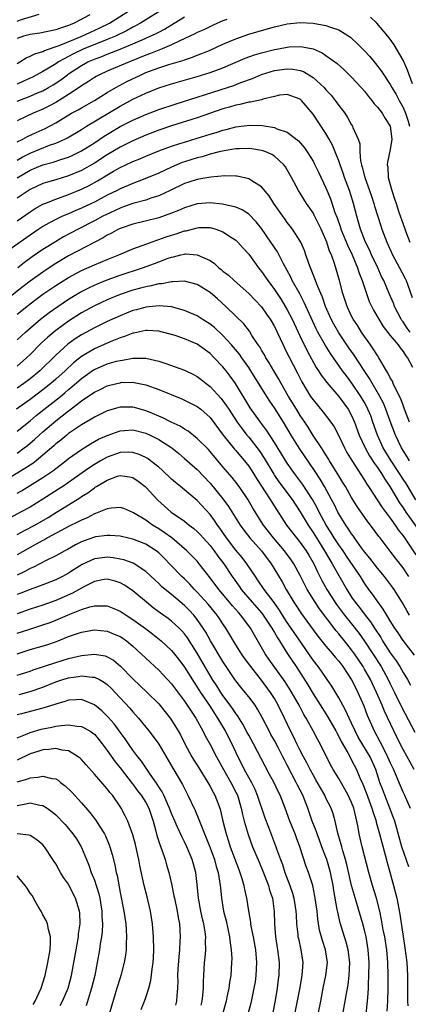
# Model space of a CAD drawing. Units: inches. Extents: x 2514000 to 2517000, y 1557000 to 1560000.
# Drawn here: x 2515735 to 2515796, y 1557707 to 1557860 of the extents above; entities that cross this region are included whole.
import ezdxf

# ---------------------------------------------------------------- set-up
doc = ezdxf.new("R2010")
doc.units = ezdxf.units.IN
doc.header["$MEASUREMENT"] = 0
doc.layers.add('LD25141557_2ft', color=33, linetype='Continuous')

msp = doc.modelspace()

# ---------------------------------------------------------------- linework, layer by layer
at = {"layer": 'LD25141557_2ft'}
for points, elevation in [([(2515757.36, 1557861), (2515755, 1557859.51), (2515754.18, 1557859), (2515753.42, 1557858.58), (2515753, 1557858.39), (2515752.11, 1557857.89), (2515750.28, 1557857), (2515749, 1557856.45), (2515748.12, 1557856.12), (2515745.37, 1557855), (2515743.76, 1557854.24), (2515741.44, 1557853), (2515741, 1557852.71), (2515740.24, 1557852.24), (2515739, 1557851.51), (2515738.08, 1557851), (2515737.37, 1557850.63), (2515736.01, 1557849.99), (2515735, 1557849.55)], 6666), ([(2515735, 1557852.77), (2515735.43, 1557853), (2515736.4, 1557853.6), (2515737, 1557853.86), (2515737.73, 1557854.27), (2515739, 1557854.63), (2515739.23, 1557854.77), (2515741.52, 1557855.52), (2515744.93, 1557856.93), (2515746.38, 1557857.62), (2515747.77, 1557858.23), (2515749.34, 1557859), (2515752.48, 1557861)], 6664), ([(2515735, 1557859.35), (2515735.54, 1557859.54), (2515738.41, 1557860.41)], 6660), ([(2515746.31, 1557860.31), (2515743.85, 1557859), (2515743.24, 1557858.76), (2515743, 1557858.65), (2515741.74, 1557858.26), (2515741, 1557857.98), (2515738.53, 1557857.47), (2515737, 1557857.26), (2515736.01, 1557857), (2515735, 1557856.65)], 6662), ([(2515735, 1557846.87), (2515737, 1557847.65), (2515738.17, 1557848.17), (2515739, 1557848.52), (2515739.88, 1557849), (2515740.59, 1557849.41), (2515741.78, 1557850.22), (2515742.8, 1557851), (2515743, 1557851.14), (2515745, 1557852.45), (2515746, 1557853), (2515747, 1557853.44), (2515748.16, 1557853.84), (2515749, 1557854.19), (2515751.03, 1557854.97), (2515753, 1557855.79), (2515754.41, 1557856.41), (2515755, 1557856.66), (2515756.6, 1557857.4), (2515757, 1557857.63), (2515757.91, 1557858.09), (2515759.43, 1557859), (2515761, 1557860.01)], 6668), ([(2515796.44, 1557849.56), (2515795.71, 1557851.71), (2515795, 1557853.24), (2515793.63, 1557855.63), (2515793, 1557856.52), (2515792.62, 1557857), (2515790.9, 1557859), (2515789.95, 1557859.95)], 6670), ([(2515767.58, 1557859.58), (2515767, 1557859.38), (2515766.17, 1557859), (2515765.35, 1557858.65), (2515764, 1557858), (2515763, 1557857.57), (2515762.63, 1557857.37), (2515760.28, 1557856.28), (2515759, 1557855.64), (2515757.53, 1557855), (2515755.72, 1557854.28), (2515755, 1557854.02), (2515752.44, 1557853), (2515749, 1557851.55), (2515747.79, 1557851), (2515747.28, 1557850.72), (2515747, 1557850.56), (2515746.07, 1557849.93), (2515745, 1557849.25), (2515744.66, 1557849), (2515743, 1557847.91), (2515741, 1557846.68), (2515739.91, 1557846.09), (2515739, 1557845.64), (2515737.49, 1557845), (2515735, 1557843.81)], 6670), ([(2515735, 1557840.55), (2515735.88, 1557841), (2515736.59, 1557841.41), (2515737.96, 1557842.04), (2515739.34, 1557842.66), (2515741, 1557843.53), (2515743.45, 1557845), (2515744.46, 1557845.54), (2515745, 1557845.87), (2515747.01, 1557847), (2515749, 1557848.22), (2515750.34, 1557849), (2515752.07, 1557849.93), (2515754.27, 1557851), (2515755, 1557851.32), (2515757, 1557852.07), (2515758.58, 1557852.58), (2515760.77, 1557853.23), (2515761, 1557853.33), (2515762.26, 1557853.74), (2515763, 1557854.04), (2515763.71, 1557854.29), (2515765, 1557854.84), (2515767, 1557855.73), (2515769, 1557856.59), (2515771, 1557857.29), (2515773, 1557857.89), (2515775, 1557858.46), (2515777, 1557858.93), (2515779, 1557859.1), (2515781.01, 1557859.01), (2515783, 1557858.67), (2515783.57, 1557858.43), (2515785, 1557858), (2515786.56, 1557857), (2515786.82, 1557856.82), (2515787, 1557856.66), (2515787.86, 1557855.87), (2515789, 1557854.71), (2515789.82, 1557853.82), (2515790.73, 1557852.73), (2515791.59, 1557851.59), (2515793, 1557849.47), (2515793.25, 1557849), (2515793.91, 1557847.91), (2515794.37, 1557847), (2515795, 1557845.89), (2515795.37, 1557845), (2515795.78, 1557843.78), (2515796.01, 1557843)], 6672), ([(2515735, 1557837.72), (2515735.8, 1557838.2), (2515737, 1557838.83), (2515740.03, 1557840.03), (2515741, 1557840.37), (2515742.4, 1557841), (2515742.8, 1557841.2), (2515745, 1557842.51), (2515745.79, 1557843), (2515751, 1557846.09), (2515753, 1557847.18), (2515755, 1557848.15), (2515757, 1557848.98), (2515759, 1557849.61), (2515763, 1557850.74), (2515765, 1557851.34), (2515767, 1557852.07), (2515770.45, 1557853.55), (2515771.91, 1557854.09), (2515773, 1557854.41), (2515775, 1557854.9), (2515775.61, 1557855), (2515777, 1557855.28), (2515777.31, 1557855.31), (2515779, 1557855.4), (2515779.36, 1557855.36), (2515781, 1557855.02), (2515782.41, 1557854.41), (2515783, 1557854.01), (2515784.73, 1557852.73), (2515785.79, 1557851.79), (2515787, 1557850.63), (2515788.5, 1557849), (2515789, 1557848.43), (2515789.62, 1557847.62), (2515790.14, 1557847), (2515790.5, 1557846.5), (2515791, 1557845.98), (2515791.75, 1557845), (2515792.2, 1557844.2), (2515793, 1557843.03), (2515793.26, 1557841), (2515793, 1557839.36), (2515792.59, 1557837.41), (2515792.53, 1557837), (2515792.61, 1557836.61), (2515792.7, 1557835), (2515793.23, 1557833), (2515793.69, 1557831.69), (2515793.9, 1557831), (2515794.34, 1557829.66), (2515795, 1557827.78), (2515795.22, 1557827.22), (2515795.44, 1557826.56), (2515796.03, 1557825)], 6674), ([(2515735, 1557834.97), (2515737, 1557836.17), (2515739, 1557836.98), (2515740.61, 1557837.39), (2515741.81, 1557837.81), (2515743, 1557838.19), (2515743.56, 1557838.44), (2515745, 1557839.15), (2515747, 1557840.43), (2515748.54, 1557841.46), (2515751, 1557842.93), (2515753, 1557843.96), (2515755, 1557844.82), (2515757, 1557845.57), (2515759.56, 1557846.44), (2515767.68, 1557849), (2515768.66, 1557849.34), (2515769.77, 1557849.77), (2515771.58, 1557850.42), (2515773, 1557851.02), (2515775, 1557851.64), (2515777, 1557851.91), (2515777.86, 1557851.86), (2515779, 1557851.65), (2515779.5, 1557851.5), (2515781, 1557850.57), (2515782.72, 1557849), (2515783, 1557848.67), (2515783.81, 1557847.81), (2515784.45, 1557847), (2515785, 1557846.22), (2515785.94, 1557845), (2515786.37, 1557844.37), (2515787, 1557843.2), (2515787.13, 1557843), (2515787.2, 1557842.8), (2515788, 1557841), (2515788.25, 1557840.25), (2515788.29, 1557839), (2515788.39, 1557837.61), (2515788.52, 1557837), (2515788.64, 1557836.64), (2515789.03, 1557835), (2515789.79, 1557833), (2515790.1, 1557832.1), (2515790.46, 1557831), (2515790.57, 1557830.57), (2515791.53, 1557827.53), (2515791.72, 1557827), (2515792.46, 1557825), (2515793.36, 1557823), (2515794.45, 1557821), (2515795.32, 1557819.32), (2515795.48, 1557819), (2515795.72, 1557818.28), (2515796.39, 1557816.39)], 6676), ([(2515796.12, 1557811), (2515795.63, 1557811.63), (2515795, 1557812.6), (2515794.82, 1557812.82), (2515794.71, 1557813), (2515793.68, 1557815), (2515793.5, 1557815.5), (2515792.84, 1557817), (2515791.99, 1557819), (2515791.65, 1557819.65), (2515791.05, 1557821), (2515790.11, 1557823), (2515789.77, 1557823.77), (2515789.16, 1557825), (2515788.38, 1557827), (2515788.08, 1557828.08), (2515787.8, 1557829), (2515787.3, 1557831), (2515786.65, 1557833), (2515785.89, 1557835), (2515785.68, 1557835.68), (2515785.21, 1557837), (2515785, 1557837.64), (2515784.46, 1557839), (2515784.03, 1557840.03), (2515783.5, 1557841), (2515783, 1557841.86), (2515781, 1557844.89), (2515779.23, 1557847), (2515779, 1557847.22), (2515777, 1557847.95), (2515775.81, 1557847.81), (2515775, 1557847.64), (2515773.18, 1557847.18), (2515773, 1557847.11), (2515771.27, 1557846.73), (2515771, 1557846.71), (2515769.63, 1557846.37), (2515769, 1557846.27), (2515768.03, 1557845.97), (2515767, 1557845.69), (2515763, 1557844.31), (2515759, 1557843.08), (2515757, 1557842.4), (2515755, 1557841.62), (2515753, 1557840.75), (2515751, 1557839.76), (2515749, 1557838.56), (2515747, 1557837.27), (2515745, 1557836.13), (2515743, 1557835.28), (2515741, 1557834.67), (2515739.7, 1557834.3), (2515739, 1557834.07), (2515737, 1557833.16), (2515735, 1557831.83)], 6678), ([(2515735, 1557828.3), (2515737, 1557829.71), (2515737.79, 1557830.21), (2515739, 1557830.86), (2515739.32, 1557831), (2515741, 1557831.66), (2515742, 1557832), (2515743, 1557832.36), (2515745, 1557833.2), (2515746.2, 1557833.8), (2515747.49, 1557834.51), (2515750, 1557836), (2515751, 1557836.56), (2515751.91, 1557837), (2515753, 1557837.52), (2515754.06, 1557837.94), (2515755, 1557838.34), (2515757, 1557839.15), (2515759, 1557839.89), (2515760.29, 1557840.29), (2515761, 1557840.53), (2515763, 1557841.12), (2515765, 1557841.76), (2515765.96, 1557842.04), (2515767, 1557842.39), (2515767.51, 1557842.49), (2515769, 1557842.88), (2515771.14, 1557843.14), (2515773.09, 1557843.09), (2515775, 1557842.79), (2515775.39, 1557842.61), (2515777, 1557842.06), (2515778.72, 1557840.72), (2515779.65, 1557839.65), (2515780.1, 1557839), (2515781, 1557837.55), (2515781.2, 1557837.2), (2515781.86, 1557835.86), (2515783, 1557833.4), (2515783.7, 1557831.7), (2515784.39, 1557829.61), (2515784.74, 1557828.74), (2515785.26, 1557827.26), (2515785.33, 1557827), (2515786.4, 1557824.4), (2515787.07, 1557823), (2515787.92, 1557821), (2515788.17, 1557820.17), (2515788.63, 1557819), (2515789.29, 1557817), (2515789.75, 1557815.75), (2515790.41, 1557814.41), (2515791.22, 1557813), (2515791.89, 1557811.89), (2515793, 1557810.45), (2515794.21, 1557809), (2515794.54, 1557808.54), (2515795, 1557807.96), (2515795.37, 1557807.37), (2515795.7, 1557807), (2515796.45, 1557805.55)], 6680), ([(2515796.02, 1557797), (2515795.4, 1557798.6), (2515795.19, 1557799.19), (2515795, 1557799.62), (2515794.64, 1557800.64), (2515793.87, 1557802.13), (2515793.48, 1557803), (2515793.35, 1557803.35), (2515793, 1557803.9), (2515792.65, 1557804.65), (2515792.42, 1557805), (2515791.52, 1557806.48), (2515791.23, 1557807), (2515791, 1557807.34), (2515790.37, 1557808.37), (2515789.91, 1557809), (2515789.55, 1557809.55), (2515789, 1557810.29), (2515788.52, 1557811), (2515787.95, 1557811.95), (2515787.25, 1557813), (2515787, 1557813.48), (2515786.29, 1557815), (2515785.65, 1557817), (2515785.12, 1557819), (2515784.33, 1557821.67), (2515783.85, 1557823), (2515783.58, 1557823.58), (2515783.14, 1557825), (2515783, 1557825.34), (2515782.24, 1557827), (2515781.18, 1557829.18), (2515781, 1557829.51), (2515779.99, 1557831), (2515779, 1557832.59), (2515778.73, 1557833), (2515777.67, 1557835), (2515777, 1557836.22), (2515776.7, 1557836.7), (2515776.47, 1557837), (2515775, 1557838.35), (2515774.6, 1557838.6), (2515773.65, 1557839), (2515773.18, 1557839.18), (2515773, 1557839.23), (2515771.48, 1557839.47), (2515771, 1557839.51), (2515769.5, 1557839.5), (2515769, 1557839.46), (2515767.19, 1557839.19), (2515766.41, 1557839), (2515765, 1557838.64), (2515763.75, 1557838.25), (2515763, 1557838.07), (2515761, 1557837.46), (2515760.66, 1557837.34), (2515759, 1557836.65), (2515757, 1557835.72), (2515755.09, 1557834.91), (2515753.66, 1557834.34), (2515753, 1557834.11), (2515752.24, 1557833.76), (2515751, 1557833.24), (2515750.54, 1557833), (2515749, 1557832.26), (2515747, 1557831.2), (2515746.58, 1557831), (2515745, 1557830.26), (2515744.11, 1557829.89), (2515743, 1557829.4), (2515742.03, 1557829), (2515741, 1557828.52), (2515739.91, 1557827.91), (2515739, 1557827.42), (2515738.36, 1557827), (2515737, 1557826.08), (2515735.45, 1557825), (2515731.69, 1557822.31)], 6682), ([(2515796.01, 1557791), (2515795.63, 1557791.63), (2515795, 1557792.6), (2515794.76, 1557793), (2515793.81, 1557795), (2515793, 1557797.15), (2515792.32, 1557799), (2515791.93, 1557799.93), (2515791.4, 1557801), (2515789.8, 1557803.8), (2515788.95, 1557805.05), (2515787.39, 1557807.39), (2515786.57, 1557808.57), (2515785, 1557810.89), (2515784.22, 1557812.22), (2515783.82, 1557813), (2515782.95, 1557815), (2515782.45, 1557816.45), (2515782.19, 1557817), (2515781.57, 1557818.43), (2515781.36, 1557819), (2515781.28, 1557819.28), (2515781, 1557819.96), (2515780.72, 1557820.72), (2515780.59, 1557821), (2515780.33, 1557821.67), (2515779.89, 1557823), (2515779.66, 1557823.66), (2515779.08, 1557825), (2515779, 1557825.14), (2515777.82, 1557827), (2515777.46, 1557827.46), (2515777, 1557828.04), (2515776.6, 1557828.6), (2515776.3, 1557829), (2515774.9, 1557831), (2515774.17, 1557832.17), (2515773, 1557833.57), (2515771.51, 1557834.49), (2515771, 1557834.84), (2515769.23, 1557835.23), (2515769, 1557835.25), (2515767.3, 1557835.3), (2515765.1, 1557835.1), (2515763.25, 1557834.75), (2515763, 1557834.72), (2515761.71, 1557834.29), (2515761, 1557834.07), (2515758.78, 1557833), (2515757, 1557832.17), (2515755.8, 1557831.8), (2515755, 1557831.51), (2515753, 1557830.97), (2515751.55, 1557830.45), (2515751, 1557830.28), (2515748.76, 1557829.24), (2515748.31, 1557829), (2515747, 1557828.27), (2515744.5, 1557827), (2515742.21, 1557825.79), (2515740.95, 1557825.05), (2515739, 1557823.82), (2515737.33, 1557822.67), (2515736.16, 1557821.84), (2515735.1, 1557821)], 6684), ([(2515797, 1557784.94), (2515795.46, 1557787.46), (2515795, 1557788.14), (2515794.45, 1557789), (2515793.13, 1557791), (2515791.92, 1557793), (2515791.02, 1557795), (2515790.32, 1557797), (2515789.96, 1557797.96), (2515789.54, 1557799), (2515789.36, 1557799.36), (2515789, 1557800.05), (2515788.45, 1557801), (2515787.05, 1557803.05), (2515786.18, 1557804.18), (2515785.57, 1557805), (2515783.69, 1557807.69), (2515782.92, 1557808.92), (2515781.75, 1557811), (2515781.5, 1557811.5), (2515779.62, 1557815.62), (2515778.93, 1557816.93), (2515777.78, 1557819), (2515777.54, 1557819.54), (2515776.39, 1557821.61), (2515775.45, 1557823.45), (2515774.46, 1557825), (2515773, 1557827.12), (2515772.16, 1557828.16), (2515771, 1557829.34), (2515770, 1557830), (2515769, 1557830.4), (2515766.9, 1557830.9), (2515765, 1557831.07), (2515763, 1557830.91), (2515761, 1557830.32), (2515760.09, 1557829.91), (2515759, 1557829.48), (2515757, 1557828.78), (2515753, 1557827.79), (2515751.16, 1557827.16), (2515750.78, 1557827), (2515749.65, 1557826.35), (2515749, 1557826.04), (2515748.37, 1557825.63), (2515743, 1557822.84), (2515741, 1557821.66), (2515740.6, 1557821.4), (2515739, 1557820.33), (2515737, 1557818.89), (2515735.92, 1557818.08), (2515731, 1557814.26)], 6686), ([(2515735, 1557813.76), (2515736.48, 1557815), (2515737, 1557815.41), (2515739, 1557816.89), (2515741, 1557818.23), (2515743, 1557819.48), (2515745, 1557820.55), (2515747, 1557821.44), (2515749, 1557822.29), (2515750.8, 1557823), (2515753, 1557823.92), (2515754.44, 1557824.44), (2515756.71, 1557825.29), (2515757, 1557825.37), (2515758.19, 1557825.81), (2515759, 1557826.07), (2515759.73, 1557826.27), (2515761, 1557826.73), (2515761.25, 1557826.75), (2515763, 1557827.22), (2515763.23, 1557827.23), (2515765, 1557827.23), (2515765.2, 1557827.2), (2515765.9, 1557827), (2515767, 1557826.6), (2515768.19, 1557825.81), (2515769, 1557825.29), (2515769.31, 1557825), (2515770.1, 1557824.1), (2515771, 1557823.12), (2515772.52, 1557821), (2515773, 1557820.42), (2515773.96, 1557819), (2515775, 1557817.64), (2515776.05, 1557816.05), (2515777, 1557814.45), (2515777.75, 1557813), (2515779, 1557810.33), (2515780.08, 1557808.08), (2515781.51, 1557805.51), (2515781.85, 1557805), (2515782.28, 1557804.28), (2515783.14, 1557803.14), (2515785, 1557801.01), (2515786.45, 1557799), (2515787, 1557798.01), (2515787.45, 1557797), (2515788.19, 1557795), (2515789.08, 1557793), (2515789.77, 1557791.77), (2515790.55, 1557790.55), (2515791, 1557789.95), (2515791.63, 1557789), (2515792.14, 1557788.14), (2515792.94, 1557787), (2515794.45, 1557784.45), (2515795, 1557783.66), (2515795.43, 1557783), (2515797.75, 1557779.75)], 6688), ([(2515735, 1557809.8), (2515736.3, 1557811), (2515738.61, 1557813), (2515739.95, 1557814.05), (2515741.32, 1557815), (2515743, 1557816.1), (2515744.81, 1557817.19), (2515746.12, 1557817.88), (2515747, 1557818.29), (2515747.49, 1557818.51), (2515749, 1557819.13), (2515751, 1557819.86), (2515754.47, 1557821), (2515756.33, 1557821.67), (2515757, 1557821.94), (2515758.5, 1557822.5), (2515759, 1557822.66), (2515759.29, 1557822.71), (2515760.43, 1557823), (2515761, 1557823.13), (2515761.15, 1557823.15), (2515763, 1557823.03), (2515765, 1557822.1), (2515765.66, 1557821.66), (2515766.35, 1557821), (2515766.73, 1557820.73), (2515767, 1557820.49), (2515767.85, 1557819.85), (2515768.74, 1557819), (2515771, 1557816.98), (2515773, 1557814.92), (2515773.79, 1557813.79), (2515774.34, 1557813), (2515775, 1557811.85), (2515775.42, 1557811), (2515776.33, 1557809), (2515776.55, 1557808.55), (2515777, 1557807.68), (2515777.22, 1557807.22), (2515778.59, 1557804.59), (2515779.26, 1557803.26), (2515780.63, 1557801), (2515781, 1557800.46), (2515782.57, 1557798.57), (2515783.75, 1557797), (2515784.26, 1557796.26), (2515785, 1557794.89), (2515785.89, 1557793), (2515786.28, 1557792.28), (2515787.02, 1557791.02), (2515789, 1557788), (2515789.37, 1557787.37), (2515789.64, 1557787), (2515791.73, 1557783.73), (2515793, 1557782.07), (2515793.77, 1557781), (2515794.26, 1557780.26), (2515795, 1557779.33), (2515797, 1557776.38)], 6690), ([(2515795.9, 1557773), (2515795, 1557774.35), (2515793.84, 1557775.84), (2515793, 1557776.96), (2515791.43, 1557779), (2515791.23, 1557779.23), (2515789.95, 1557781), (2515789.53, 1557781.53), (2515787.88, 1557783.88), (2515787, 1557785.28), (2515786.03, 1557787), (2515785.64, 1557787.64), (2515785, 1557788.64), (2515783.57, 1557791), (2515783.37, 1557791.37), (2515783, 1557791.93), (2515782.6, 1557792.6), (2515782.31, 1557793), (2515781, 1557794.94), (2515780.22, 1557796.22), (2515779.71, 1557797), (2515779, 1557798.04), (2515778.41, 1557799), (2515777.19, 1557801), (2515776.05, 1557803), (2515775.69, 1557803.69), (2515774.89, 1557805), (2515774.2, 1557806.2), (2515773.67, 1557807), (2515773.44, 1557807.44), (2515773, 1557808.18), (2515772.71, 1557808.71), (2515772.48, 1557809), (2515771.51, 1557810.49), (2515771.12, 1557811.12), (2515770.26, 1557812.26), (2515769, 1557813.49), (2515767.43, 1557815), (2515766.15, 1557816.15), (2515765, 1557817.14), (2515763, 1557818.37), (2515761, 1557818.91), (2515759.2, 1557818.8), (2515759, 1557818.82), (2515757.5, 1557818.5), (2515757, 1557818.48), (2515755.83, 1557818.17), (2515755, 1557818.04), (2515754.2, 1557817.8), (2515753, 1557817.49), (2515751, 1557816.82), (2515749, 1557816), (2515747, 1557815.07), (2515745, 1557813.97), (2515743, 1557812.72), (2515741, 1557811.26), (2515739.78, 1557810.22), (2515738.74, 1557809.26), (2515737, 1557807.53), (2515736.44, 1557807), (2515735, 1557805.72)], 6692), ([(2515796.01, 1557767), (2515795.62, 1557767.62), (2515794.92, 1557768.92), (2515793.59, 1557771), (2515793.34, 1557771.34), (2515792.1, 1557773), (2515791, 1557774.31), (2515789.84, 1557775.84), (2515789, 1557776.82), (2515788.52, 1557777.48), (2515787.46, 1557779), (2515787.28, 1557779.28), (2515787, 1557779.64), (2515786.48, 1557780.48), (2515786.1, 1557781), (2515785, 1557782.74), (2515784.86, 1557783), (2515784.26, 1557784.26), (2515783.87, 1557785), (2515782.77, 1557787), (2515782.12, 1557788.12), (2515781.34, 1557789.34), (2515778.89, 1557792.89), (2515777.59, 1557795), (2515776.41, 1557797), (2515775, 1557799.22), (2515774.27, 1557800.27), (2515773.8, 1557801), (2515771.35, 1557805), (2515771, 1557805.52), (2515769.92, 1557807), (2515769.55, 1557807.55), (2515768.3, 1557809), (2515767, 1557810.46), (2515765.69, 1557811.69), (2515765, 1557812.24), (2515763.78, 1557813), (2515763, 1557813.51), (2515762.13, 1557813.87), (2515761, 1557814.37), (2515759, 1557814.92), (2515757.1, 1557815.1), (2515755, 1557814.88), (2515753.54, 1557814.46), (2515753, 1557814.33), (2515751, 1557813.55), (2515749, 1557812.63), (2515747, 1557811.66), (2515745, 1557810.59), (2515744.03, 1557809.97), (2515742.89, 1557809.11), (2515741, 1557807.39), (2515738.5, 1557805), (2515737, 1557803.75), (2515736.03, 1557803), (2515735, 1557802.27)], 6694), ([(2515796.76, 1557760.76), (2515795, 1557763.05), (2515794.24, 1557764.24), (2515793.71, 1557765), (2515793, 1557766.1), (2515792.45, 1557767), (2515791.91, 1557767.91), (2515791.1, 1557769), (2515790.25, 1557770.25), (2515789.69, 1557771), (2515789, 1557771.98), (2515788.36, 1557773), (2515786.19, 1557776.19), (2515785.66, 1557777), (2515785, 1557777.94), (2515784.31, 1557779), (2515783.81, 1557779.81), (2515783.04, 1557781), (2515781.97, 1557783), (2515781.66, 1557783.66), (2515780.92, 1557785), (2515779.37, 1557787.37), (2515778.13, 1557789), (2515777, 1557790.62), (2515775, 1557793.86), (2515773.77, 1557795.77), (2515772.85, 1557797), (2515771.24, 1557799.24), (2515768.95, 1557803), (2515768.14, 1557804.14), (2515767.48, 1557805), (2515767, 1557805.59), (2515765.65, 1557807), (2515765, 1557807.65), (2515763, 1557809.1), (2515761, 1557809.95), (2515759.55, 1557810.45), (2515759, 1557810.63), (2515757.61, 1557811), (2515757, 1557811.14), (2515755.23, 1557811.23), (2515755, 1557811.22), (2515753.16, 1557810.84), (2515753, 1557810.82), (2515751.71, 1557810.29), (2515751, 1557810.08), (2515749.47, 1557809.47), (2515747, 1557808.4), (2515745, 1557807.21), (2515743.77, 1557806.23), (2515742.47, 1557805), (2515741, 1557803.68), (2515740.21, 1557803), (2515739, 1557802.03), (2515737, 1557800.51), (2515734.91, 1557799)], 6696), ([(2515735, 1557795.6), (2515737, 1557797.22), (2515737.97, 1557798.03), (2515741.72, 1557801), (2515742.43, 1557801.57), (2515743, 1557802.07), (2515743.52, 1557802.48), (2515745, 1557803.8), (2515746.88, 1557805.12), (2515747, 1557805.19), (2515749, 1557806.04), (2515750.46, 1557806.46), (2515751, 1557806.59), (2515751.38, 1557806.62), (2515753, 1557806.93), (2515755, 1557806.92), (2515757, 1557806.47), (2515758.13, 1557806.13), (2515761, 1557805.07), (2515762.4, 1557804.4), (2515763, 1557804.08), (2515763.62, 1557803.62), (2515764.39, 1557803), (2515765, 1557802.54), (2515766.7, 1557800.7), (2515767, 1557800.32), (2515767.56, 1557799.56), (2515767.9, 1557799), (2515769.2, 1557797), (2515769.96, 1557795.96), (2515770.72, 1557795), (2515771, 1557794.66), (2515772.6, 1557792.6), (2515773.41, 1557791.41), (2515774.89, 1557788.89), (2515775, 1557788.73), (2515775.7, 1557787.7), (2515777.74, 1557785), (2515779, 1557783.08), (2515780.22, 1557781), (2515781, 1557779.85), (2515781.52, 1557779), (2515782.8, 1557777), (2515783.6, 1557775.6), (2515783.98, 1557775), (2515785, 1557773.15), (2515786.24, 1557771), (2515787, 1557769.81), (2515787.55, 1557769), (2515788.21, 1557768.21), (2515789.12, 1557767), (2515789.95, 1557765.95), (2515790.53, 1557765), (2515791.52, 1557763.52), (2515791.82, 1557763), (2515793, 1557761.17), (2515793.91, 1557759.91), (2515794.47, 1557759), (2515795, 1557758.08), (2515795.67, 1557757), (2515796.14, 1557756.14)], 6698), ([(2515735, 1557792.2), (2515736.1, 1557793), (2515736.61, 1557793.39), (2515737, 1557793.72), (2515737.69, 1557794.31), (2515738.44, 1557795), (2515739, 1557795.49), (2515741, 1557797.19), (2515743, 1557798.74), (2515743.16, 1557798.84), (2515745, 1557800.29), (2515746.62, 1557801.38), (2515747, 1557801.67), (2515747.91, 1557802.09), (2515749, 1557802.63), (2515750.47, 1557803), (2515751, 1557803.13), (2515751.14, 1557803.14), (2515753, 1557803.19), (2515753.17, 1557803.17), (2515755, 1557802.81), (2515757, 1557802.09), (2515760.62, 1557800.62), (2515761, 1557800.44), (2515763, 1557799.42), (2515763.55, 1557799), (2515765, 1557797.71), (2515767.05, 1557795), (2515768.81, 1557792.81), (2515769, 1557792.6), (2515769.72, 1557791.72), (2515770.34, 1557791), (2515771, 1557790.15), (2515771.75, 1557789), (2515772.22, 1557788.22), (2515774.33, 1557785), (2515774.58, 1557784.58), (2515776.88, 1557781), (2515778.43, 1557779), (2515779, 1557778.3), (2515779.92, 1557777), (2515780.33, 1557776.33), (2515781.11, 1557775), (2515781.71, 1557773.71), (2515782.39, 1557772.39), (2515783.17, 1557771), (2515784.65, 1557768.65), (2515785.88, 1557767), (2515787, 1557765.63), (2515788.16, 1557764.16), (2515789, 1557762.96), (2515791.58, 1557759), (2515792.7, 1557757), (2515793, 1557756.35), (2515793.67, 1557755), (2515794.76, 1557752.76), (2515796.84, 1557748.84)], 6700), ([(2515796.7, 1557743), (2515795, 1557746.11), (2515794.05, 1557748.05), (2515793.55, 1557749), (2515792.1, 1557752.1), (2515791.74, 1557753), (2515790.88, 1557755), (2515789.93, 1557757), (2515789, 1557758.63), (2515788.78, 1557759), (2515787.43, 1557761), (2515787, 1557761.62), (2515785.9, 1557763), (2515785, 1557764.11), (2515784.58, 1557764.58), (2515782, 1557768), (2515781.34, 1557769), (2515780.08, 1557771), (2515779.7, 1557771.7), (2515779, 1557773.18), (2515778, 1557775), (2515777.6, 1557775.6), (2515776.57, 1557777), (2515774.85, 1557779), (2515773.3, 1557781), (2515771.65, 1557783.65), (2515770.92, 1557784.92), (2515769.51, 1557787), (2515769, 1557787.69), (2515768.41, 1557788.41), (2515767, 1557790.07), (2515765, 1557792.46), (2515764.74, 1557792.74), (2515763, 1557794.47), (2515761.59, 1557795.59), (2515761, 1557795.92), (2515760.35, 1557796.35), (2515758.94, 1557797), (2515757.67, 1557797.67), (2515755.41, 1557798.59), (2515755, 1557798.77), (2515754.14, 1557799), (2515753.26, 1557799.26), (2515753, 1557799.32), (2515751, 1557799.32), (2515749, 1557798.76), (2515747, 1557797.8), (2515746.52, 1557797.48), (2515745, 1557796.6), (2515743.74, 1557795.74), (2515743, 1557795.22), (2515742.71, 1557795), (2515741.78, 1557794.22), (2515741, 1557793.62), (2515740.68, 1557793.32), (2515739, 1557791.86), (2515737.96, 1557791), (2515737.42, 1557790.58), (2515736.21, 1557789.79), (2515733, 1557787.83)], 6702), ([(2515735, 1557785.94), (2515735.68, 1557786.32), (2515739, 1557788.39), (2515740.55, 1557789.45), (2515741, 1557789.82), (2515742.57, 1557791), (2515743, 1557791.35), (2515745, 1557792.74), (2515746.39, 1557793.61), (2515747.67, 1557794.33), (2515749, 1557794.94), (2515751, 1557795.66), (2515751.69, 1557795.69), (2515753, 1557795.8), (2515755, 1557795.3), (2515755.66, 1557795), (2515757, 1557794.32), (2515759.04, 1557793), (2515760.12, 1557792.12), (2515761, 1557791.37), (2515763, 1557789.62), (2515765, 1557787.5), (2515767, 1557785.08), (2515767.88, 1557783.88), (2515769.66, 1557781), (2515770.22, 1557780.22), (2515771.17, 1557779), (2515772.98, 1557777), (2515774.48, 1557775), (2515776.2, 1557772.2), (2515776.84, 1557771), (2515778.03, 1557769), (2515778.42, 1557768.42), (2515779, 1557767.51), (2515779.21, 1557767.21), (2515781, 1557764.74), (2515781.75, 1557763.75), (2515783, 1557762.18), (2515784.01, 1557761), (2515784.45, 1557760.45), (2515785, 1557759.83), (2515785.62, 1557759), (2515787, 1557756.95), (2515787.64, 1557755.64), (2515787.97, 1557755), (2515788.9, 1557752.9), (2515789.44, 1557751.44), (2515790.48, 1557749), (2515791.38, 1557747.38), (2515792.14, 1557745.86), (2515792.6, 1557745), (2515793, 1557744.05), (2515793.49, 1557743), (2515793.86, 1557742.14), (2515794.53, 1557740.53), (2515795, 1557739.44), (2515795.21, 1557739), (2515796.1, 1557737)], 6704), ([(2515795.87, 1557727.87), (2515794.83, 1557731), (2515793.7, 1557735), (2515793.52, 1557735.52), (2515792.96, 1557737), (2515792.15, 1557739), (2515791.83, 1557739.83), (2515791.4, 1557741), (2515790.74, 1557743), (2515789.86, 1557745), (2515788.04, 1557748.04), (2515787.53, 1557749), (2515787, 1557750.19), (2515786.61, 1557751), (2515786.12, 1557752.12), (2515785.61, 1557753), (2515785, 1557754.15), (2515783.94, 1557755.94), (2515783.22, 1557757), (2515782.29, 1557758.29), (2515781.78, 1557759), (2515781, 1557760), (2515780.33, 1557761), (2515778.15, 1557764.15), (2515777.6, 1557765), (2515777, 1557765.87), (2515776.27, 1557767), (2515775.79, 1557767.79), (2515774.95, 1557768.95), (2515773.4, 1557771), (2515772.44, 1557772.44), (2515772.04, 1557773), (2515770.7, 1557775), (2515769.96, 1557775.96), (2515769, 1557777.09), (2515767.52, 1557779), (2515766.5, 1557780.5), (2515766.14, 1557781), (2515765.69, 1557781.69), (2515765, 1557782.64), (2515763, 1557784.81), (2515760.38, 1557787), (2515759.62, 1557787.62), (2515759, 1557788.15), (2515757.53, 1557789.53), (2515757, 1557789.99), (2515755.75, 1557791), (2515755.33, 1557791.33), (2515755, 1557791.52), (2515753.99, 1557791.99), (2515753, 1557792.29), (2515752.32, 1557792.32), (2515751, 1557792.26), (2515749, 1557791.57), (2515747.98, 1557791), (2515747, 1557790.42), (2515746.14, 1557789.86), (2515743, 1557787.64), (2515742.08, 1557787), (2515741.43, 1557786.57), (2515738.99, 1557785.01), (2515737, 1557783.81), (2515735.54, 1557783), (2515733, 1557781.63)], 6706), ([(2515735, 1557779.54), (2515736.13, 1557780.14), (2515737.73, 1557781), (2515739.81, 1557782.19), (2515741.14, 1557783), (2515743, 1557784.15), (2515744.75, 1557785.25), (2515745, 1557785.44), (2515745.97, 1557786.03), (2515747, 1557786.8), (2515747.13, 1557786.87), (2515747.33, 1557787), (2515749, 1557788), (2515750.59, 1557788.59), (2515751, 1557788.72), (2515752.49, 1557788.49), (2515753, 1557788.38), (2515753.81, 1557787.81), (2515754.91, 1557787), (2515755, 1557786.92), (2515756.88, 1557784.88), (2515757.92, 1557783.92), (2515758.96, 1557783), (2515761, 1557781.61), (2515761.76, 1557781), (2515762.47, 1557780.47), (2515763, 1557780), (2515763.49, 1557779.49), (2515763.91, 1557779), (2515765, 1557777.81), (2515765.61, 1557777), (2515766.19, 1557776.19), (2515767.12, 1557775), (2515768.44, 1557773), (2515769.51, 1557771.51), (2515769.85, 1557771), (2515771.53, 1557769), (2515773, 1557767.34), (2515773.26, 1557767), (2515774.61, 1557765), (2515774.74, 1557764.74), (2515775, 1557764.32), (2515775.46, 1557763.46), (2515775.77, 1557763), (2515777.05, 1557761), (2515778.37, 1557759), (2515780.17, 1557756.17), (2515781, 1557754.79), (2515782.47, 1557752.47), (2515783.25, 1557751.25), (2515784.54, 1557749), (2515784.69, 1557748.69), (2515785, 1557748.13), (2515785.37, 1557747.37), (2515786.39, 1557745.61), (2515786.81, 1557744.81), (2515787, 1557744.48), (2515787.76, 1557743), (2515788.28, 1557741.72), (2515788.73, 1557740.73), (2515789.3, 1557739.3), (2515790.16, 1557737), (2515790.34, 1557736.34), (2515790.8, 1557735), (2515790.83, 1557734.83), (2515791.33, 1557733), (2515791.67, 1557731.67), (2515792.23, 1557729.77), (2515792.54, 1557728.54), (2515793.53, 1557725), (2515794.04, 1557723), (2515794.51, 1557720.51), (2515795, 1557717.03), (2515795.29, 1557715.29), (2515795.58, 1557713), (2515795.69, 1557711), (2515795.71, 1557709), (2515795.7, 1557707.7), (2515795.7, 1557707), (2515795.72, 1557706.28)], 6708), ([(2515792.55, 1557705.45), (2515792.61, 1557707), (2515792.68, 1557709), (2515792.69, 1557711), (2515792.64, 1557713), (2515792.45, 1557715), (2515792.14, 1557717), (2515791.92, 1557718.08), (2515791.66, 1557719.66), (2515791.37, 1557721), (2515790.88, 1557723), (2515790.25, 1557725), (2515789.65, 1557727), (2515788.64, 1557731), (2515788.17, 1557733), (2515788.02, 1557733.98), (2515787.82, 1557735), (2515787.63, 1557735.63), (2515787.33, 1557737), (2515787, 1557737.86), (2515786.48, 1557739), (2515785.96, 1557739.96), (2515785, 1557741.59), (2515784.15, 1557743), (2515783.74, 1557743.74), (2515782.11, 1557747), (2515781.71, 1557747.71), (2515781.04, 1557749), (2515779.94, 1557751), (2515779.58, 1557751.58), (2515778.82, 1557753), (2515777.42, 1557755.42), (2515776.65, 1557756.65), (2515776.42, 1557757), (2515774.15, 1557760.15), (2515773.56, 1557761), (2515771.27, 1557765), (2515769.75, 1557767), (2515769.39, 1557767.39), (2515768.47, 1557768.47), (2515767, 1557770.24), (2515766.34, 1557771), (2515765, 1557772.82), (2515763.31, 1557775), (2515763, 1557775.37), (2515762.19, 1557776.19), (2515761.36, 1557777), (2515759.05, 1557779), (2515757.87, 1557779.87), (2515757, 1557780.43), (2515756.05, 1557781), (2515755, 1557781.74), (2515753.07, 1557782.93), (2515753, 1557782.97), (2515751.56, 1557783.56), (2515751, 1557783.75), (2515749.65, 1557783.65), (2515749, 1557783.54), (2515747.72, 1557783), (2515747.2, 1557782.8), (2515747, 1557782.75), (2515745.86, 1557782.14), (2515745, 1557781.79), (2515744.49, 1557781.51), (2515743, 1557780.77), (2515742.51, 1557780.51), (2515739.73, 1557779), (2515739.27, 1557778.73), (2515739, 1557778.6), (2515737.98, 1557778.02), (2515736.68, 1557777.32), (2515735, 1557776.37)], 6710), ([(2515789.24, 1557705), (2515789.44, 1557706.56), (2515789.5, 1557707.5), (2515789.63, 1557709), (2515789.64, 1557709.64), (2515789.7, 1557711), (2515789.71, 1557713), (2515789.57, 1557715), (2515789.24, 1557717), (2515789, 1557718.03), (2515788.74, 1557719), (2515787.82, 1557722.18), (2515787.43, 1557723.43), (2515786.99, 1557724.99), (2515786.25, 1557728.25), (2515786.05, 1557729), (2515785.63, 1557730.37), (2515785.46, 1557731), (2515785.38, 1557731.38), (2515784.88, 1557733.12), (2515784.46, 1557735), (2515784.13, 1557736.13), (2515783.81, 1557737), (2515783, 1557738.58), (2515782.81, 1557739), (2515782.14, 1557740.14), (2515781.43, 1557741.43), (2515781, 1557742.16), (2515780.55, 1557743), (2515780.05, 1557744.05), (2515779.51, 1557745), (2515779, 1557745.97), (2515778.49, 1557747), (2515778.02, 1557748.02), (2515777.49, 1557749), (2515776.56, 1557751), (2515775.59, 1557753), (2515775, 1557754.03), (2515774.39, 1557755), (2515773, 1557756.9), (2515771.31, 1557759), (2515770.34, 1557760.34), (2515769.89, 1557761), (2515769, 1557762.41), (2515767.43, 1557765), (2515767, 1557765.63), (2515766.47, 1557766.47), (2515766.11, 1557767), (2515764.7, 1557768.7), (2515763, 1557770.56), (2515762.56, 1557771), (2515761.83, 1557771.83), (2515761, 1557772.63), (2515760.6, 1557773), (2515758.82, 1557774.82), (2515757.85, 1557775.85), (2515757, 1557776.68), (2515756.83, 1557776.83), (2515756.6, 1557777), (2515755, 1557778.02), (2515753, 1557778.83), (2515751.22, 1557779.22), (2515751, 1557779.28), (2515749.4, 1557779.4), (2515749, 1557779.4), (2515747.16, 1557779.16), (2515747, 1557779.12), (2515745.44, 1557778.56), (2515745, 1557778.38), (2515744.09, 1557777.91), (2515742.8, 1557777.2), (2515742.39, 1557777), (2515741, 1557776.24), (2515739.5, 1557775.5), (2515737.55, 1557774.45), (2515737, 1557774.23), (2515736.21, 1557773.79), (2515735, 1557773.22)], 6712), ([(2515785.65, 1557705), (2515786.02, 1557707), (2515786.21, 1557708.21), (2515786.45, 1557709.55), (2515786.62, 1557711), (2515786.71, 1557713), (2515786.48, 1557715), (2515786.17, 1557716.17), (2515785.2, 1557719.2), (2515784.83, 1557720.83), (2515784.77, 1557721.23), (2515784.22, 1557724.22), (2515784.11, 1557725), (2515783.71, 1557727), (2515783.15, 1557729), (2515783, 1557729.41), (2515782.37, 1557731), (2515782, 1557732.01), (2515781.62, 1557733), (2515781.47, 1557733.47), (2515780.88, 1557735), (2515780.18, 1557737), (2515779.39, 1557739), (2515779, 1557739.8), (2515778.59, 1557740.59), (2515778.4, 1557741), (2515777, 1557743.71), (2515776.54, 1557744.54), (2515776.32, 1557745), (2515775.59, 1557746.41), (2515775, 1557747.54), (2515774.46, 1557748.46), (2515774.18, 1557749), (2515773.11, 1557751.11), (2515772.39, 1557752.39), (2515771.98, 1557753), (2515771, 1557754.31), (2515770.45, 1557755), (2515769.8, 1557755.8), (2515769, 1557756.8), (2515768.86, 1557757), (2515767, 1557759.78), (2515765.08, 1557763), (2515764.34, 1557764.34), (2515763.93, 1557765), (2515763, 1557766.35), (2515762.47, 1557767), (2515761.76, 1557767.76), (2515761, 1557768.52), (2515759, 1557770.19), (2515757.99, 1557771), (2515757.46, 1557771.46), (2515757, 1557771.91), (2515756.43, 1557772.43), (2515755, 1557773.81), (2515753.06, 1557775.06), (2515751.59, 1557775.59), (2515751, 1557775.72), (2515749.91, 1557775.91), (2515749, 1557776.02), (2515747.86, 1557775.86), (2515747, 1557775.77), (2515745.12, 1557774.88), (2515743.88, 1557774.12), (2515743, 1557773.53), (2515742.03, 1557773), (2515741, 1557772.49), (2515739, 1557771.7), (2515737, 1557770.98), (2515735.58, 1557770.42), (2515735, 1557770.2)], 6714), ([(2515781.81, 1557705), (2515782.22, 1557707), (2515782.59, 1557709), (2515783.01, 1557711), (2515783.23, 1557713), (2515782.93, 1557715), (2515782.45, 1557716.45), (2515782.03, 1557718.03), (2515781.74, 1557719.74), (2515781.62, 1557721), (2515781.35, 1557723), (2515781.3, 1557723.3), (2515780.96, 1557724.96), (2515780.31, 1557727), (2515779.95, 1557727.95), (2515778.97, 1557731), (2515778.41, 1557732.41), (2515778.21, 1557733), (2515777.41, 1557735), (2515776.67, 1557737), (2515775.87, 1557739), (2515775.57, 1557739.57), (2515774.94, 1557740.94), (2515774.25, 1557742.25), (2515773.54, 1557743.54), (2515771.73, 1557747), (2515771, 1557748.33), (2515770.78, 1557748.78), (2515770.08, 1557750.08), (2515769.3, 1557751.3), (2515769, 1557751.7), (2515768.49, 1557752.49), (2515768.13, 1557753), (2515767, 1557754.52), (2515766.67, 1557755), (2515766.03, 1557756.03), (2515765.38, 1557757), (2515763, 1557761.11), (2515761.48, 1557763.48), (2515761, 1557764.11), (2515760.59, 1557764.59), (2515760.17, 1557765), (2515759, 1557766.08), (2515758.48, 1557766.48), (2515757.31, 1557767.31), (2515756.16, 1557768.16), (2515755.09, 1557769), (2515753, 1557770.79), (2515751.67, 1557771.67), (2515751, 1557772.03), (2515750.26, 1557772.26), (2515749, 1557772.58), (2515748.52, 1557772.52), (2515747, 1557772.25), (2515745.47, 1557771.47), (2515743.59, 1557770.41), (2515741, 1557769.27), (2515739, 1557768.56), (2515737, 1557767.95), (2515735, 1557767.22)], 6716), ([(2515735, 1557764.18), (2515736.79, 1557764.79), (2515739, 1557765.48), (2515740.12, 1557765.88), (2515741, 1557766.22), (2515743.18, 1557767.18), (2515745, 1557767.88), (2515746.28, 1557768.28), (2515747, 1557768.43), (2515748.47, 1557768.47), (2515749, 1557768.43), (2515750.05, 1557768.05), (2515751, 1557767.63), (2515751.93, 1557767), (2515753, 1557766.34), (2515754.94, 1557764.94), (2515756.07, 1557764.07), (2515757.4, 1557763), (2515759, 1557761.5), (2515760.12, 1557760.12), (2515761, 1557758.93), (2515762.51, 1557756.51), (2515763, 1557755.79), (2515763.5, 1557755), (2515765, 1557752.82), (2515765.7, 1557751.7), (2515766.16, 1557751), (2515766.45, 1557750.45), (2515767.33, 1557749), (2515768.37, 1557747), (2515769.3, 1557745), (2515769.88, 1557743.88), (2515770.3, 1557743), (2515771.41, 1557741), (2515771.93, 1557739.93), (2515772.32, 1557739), (2515773.51, 1557735.51), (2515774.05, 1557734.05), (2515775.17, 1557731.17), (2515775.33, 1557730.67), (2515775.92, 1557729), (2515776.23, 1557728.23), (2515776.6, 1557727), (2515777.38, 1557725), (2515777.8, 1557723.8), (2515778.04, 1557723), (2515778.35, 1557721), (2515778.36, 1557720.36), (2515778.45, 1557719), (2515778.64, 1557717.36), (2515778.66, 1557717), (2515778.72, 1557716.72), (2515779.11, 1557715), (2515779.42, 1557713), (2515779.28, 1557711), (2515778.88, 1557708.88), (2515778.1, 1557705)], 6718), ([(2515735, 1557761.01), (2515737, 1557761.65), (2515739.59, 1557762.41), (2515741.09, 1557762.91), (2515743, 1557763.66), (2515744.05, 1557764.05), (2515745, 1557764.38), (2515747, 1557764.72), (2515749, 1557764.5), (2515750.07, 1557764.07), (2515751, 1557763.66), (2515751.41, 1557763.41), (2515751.99, 1557763), (2515753, 1557762.16), (2515754.28, 1557761), (2515755.67, 1557759.67), (2515757, 1557758.47), (2515757.72, 1557757.72), (2515759, 1557756.33), (2515761, 1557753.65), (2515761.45, 1557753), (2515762.06, 1557752.06), (2515762.79, 1557751), (2515763.88, 1557749), (2515764.24, 1557748.24), (2515765, 1557746.92), (2515765.97, 1557745), (2515767.06, 1557743), (2515768.23, 1557741), (2515769, 1557739.5), (2515769.24, 1557739), (2515769.83, 1557737), (2515770.03, 1557736.03), (2515770.3, 1557735), (2515770.9, 1557732.9), (2515771.59, 1557731), (2515772.6, 1557728.6), (2515773.21, 1557727.21), (2515773.74, 1557725.74), (2515774.06, 1557725), (2515774.25, 1557724.25), (2515774.68, 1557723), (2515774.94, 1557720.94), (2515774.99, 1557719), (2515775.14, 1557717), (2515775.46, 1557715), (2515775.72, 1557713), (2515775.68, 1557711), (2515775.59, 1557710.41), (2515775.4, 1557709), (2515775.11, 1557707.11), (2515774.7, 1557705)], 6720), ([(2515735, 1557757.67), (2515737, 1557758.32), (2515737.5, 1557758.51), (2515741, 1557759.65), (2515743, 1557760.24), (2515745, 1557760.71), (2515747, 1557760.92), (2515748.66, 1557760.66), (2515749, 1557760.53), (2515749.98, 1557759.98), (2515751.06, 1557759.06), (2515753, 1557757.12), (2515754.09, 1557756.09), (2515755.22, 1557755), (2515757, 1557753.21), (2515757.99, 1557751.99), (2515758.77, 1557751), (2515759, 1557750.67), (2515760.02, 1557749), (2515760.38, 1557748.38), (2515761.08, 1557747), (2515762.16, 1557745), (2515762.47, 1557744.47), (2515763, 1557743.66), (2515764.65, 1557741), (2515765, 1557740.38), (2515765.47, 1557739.47), (2515765.74, 1557739), (2515766.49, 1557737), (2515766.62, 1557736.62), (2515766.99, 1557735), (2515767.48, 1557733), (2515767.87, 1557731.87), (2515768.14, 1557731), (2515769.45, 1557727.45), (2515769.64, 1557727), (2515769.95, 1557726.05), (2515770.25, 1557725), (2515770.37, 1557724.37), (2515770.68, 1557723), (2515770.96, 1557721.04), (2515771.27, 1557719.27), (2515771.29, 1557719), (2515771.35, 1557718.65), (2515771.68, 1557717), (2515772.03, 1557715), (2515772.21, 1557713), (2515772.13, 1557711), (2515771.98, 1557710.02), (2515771.81, 1557709), (2515771.32, 1557706.68), (2515770.86, 1557705)], 6722), ([(2515735.31, 1557754.69), (2515737, 1557755.14), (2515739, 1557755.82), (2515741, 1557756.63), (2515742.09, 1557757), (2515743, 1557757.28), (2515744.53, 1557757.47), (2515745, 1557757.57), (2515746.64, 1557757.36), (2515747, 1557757.37), (2515747.78, 1557757), (2515748.56, 1557756.56), (2515749, 1557756.22), (2515749.63, 1557755.63), (2515750.25, 1557755), (2515752.53, 1557752.53), (2515753, 1557751.95), (2515753.85, 1557751), (2515755.48, 1557749), (2515756.14, 1557748.14), (2515757, 1557746.94), (2515758.48, 1557744.48), (2515759.2, 1557743.2), (2515760.69, 1557740.69), (2515761, 1557740.05), (2515761.56, 1557739), (2515762.04, 1557737.96), (2515762.66, 1557736.66), (2515763.26, 1557735.26), (2515763.53, 1557734.47), (2515764.13, 1557733), (2515764.4, 1557732.4), (2515765, 1557730.86), (2515765.7, 1557729), (2515765.96, 1557727.96), (2515766.26, 1557727), (2515766.33, 1557726.33), (2515766.57, 1557725), (2515766.6, 1557724.6), (2515766.78, 1557723), (2515767.1, 1557721), (2515767.47, 1557719.47), (2515768, 1557717), (2515768.09, 1557716.09), (2515768.27, 1557715), (2515768.35, 1557713.65), (2515768.34, 1557713), (2515768.21, 1557711), (2515768.03, 1557709.97), (2515767.9, 1557709), (2515767.62, 1557707.62), (2515767.48, 1557707), (2515766.92, 1557705)], 6724), ([(2515763.61, 1557706.39), (2515763.77, 1557707), (2515763.88, 1557707.88), (2515763.95, 1557709), (2515763.96, 1557710.04), (2515764.01, 1557711), (2515764.14, 1557713), (2515764.23, 1557713.77), (2515764.33, 1557715), (2515764.29, 1557716.29), (2515764.32, 1557717), (2515764.23, 1557717.77), (2515764.01, 1557719), (2515763.81, 1557719.81), (2515763.57, 1557721), (2515763.21, 1557723), (2515763, 1557725.15), (2515762.78, 1557727), (2515762.21, 1557729), (2515761.36, 1557731), (2515761, 1557731.76), (2515760.58, 1557732.58), (2515759.94, 1557734.06), (2515759.35, 1557735.35), (2515759, 1557736.17), (2515758.7, 1557737), (2515758.42, 1557737.58), (2515757.79, 1557739), (2515757.54, 1557739.54), (2515757, 1557740.33), (2515756.75, 1557740.75), (2515755.56, 1557742.44), (2515754.32, 1557744.32), (2515753.77, 1557745), (2515753, 1557746.02), (2515752.3, 1557747), (2515751.77, 1557747.77), (2515751, 1557748.82), (2515750.1, 1557750.1), (2515749.17, 1557751.17), (2515748.15, 1557752.15), (2515747, 1557753.06), (2515745, 1557753.9), (2515744.18, 1557753.82), (2515743, 1557753.8), (2515742.43, 1557753.57), (2515741, 1557753.18), (2515740.88, 1557753.12), (2515739, 1557752.55), (2515735.67, 1557751.67), (2515735, 1557751.5)], 6726), ([(2515735, 1557747.93), (2515736.55, 1557748.55), (2515737, 1557748.76), (2515738.73, 1557749.27), (2515739, 1557749.33), (2515740.41, 1557749.59), (2515741, 1557749.73), (2515741.86, 1557749.86), (2515743, 1557749.94), (2515744.26, 1557749.74), (2515745, 1557749.7), (2515746.3, 1557749), (2515746.73, 1557748.73), (2515747, 1557748.5), (2515747.69, 1557747.69), (2515748.24, 1557747), (2515749, 1557745.99), (2515750.22, 1557744.22), (2515751, 1557743.29), (2515752.86, 1557740.86), (2515753, 1557740.71), (2515753.72, 1557739.72), (2515754.27, 1557739), (2515755, 1557737.87), (2515755.47, 1557737), (2515756.14, 1557735), (2515756.58, 1557733.42), (2515756.73, 1557732.73), (2515757.21, 1557731.21), (2515757.49, 1557730.51), (2515758, 1557729), (2515758.21, 1557728.21), (2515758.6, 1557727), (2515759, 1557725.24), (2515759.38, 1557723.38), (2515759.45, 1557723), (2515759.89, 1557721), (2515760.03, 1557720.03), (2515760.23, 1557719), (2515760.33, 1557717), (2515760.31, 1557716.31), (2515760.23, 1557715), (2515760.12, 1557713.88), (2515760, 1557712), (2515759.95, 1557711), (2515759.96, 1557710.04), (2515759.92, 1557709), (2515759.82, 1557707.82), (2515759.78, 1557707), (2515759.64, 1557706.36)], 6728), ([(2515754.27, 1557705.73), (2515754.8, 1557707), (2515755, 1557707.57), (2515755.45, 1557709), (2515755.76, 1557710.24), (2515755.98, 1557711.98), (2515756.15, 1557713), (2515756.2, 1557713.8), (2515756.26, 1557715), (2515756.2, 1557717), (2515756.03, 1557719), (2515755.72, 1557721), (2515755.21, 1557723.21), (2515754.74, 1557725), (2515754.08, 1557728.08), (2515753.91, 1557729), (2515753.61, 1557730.39), (2515753.38, 1557731.38), (2515753, 1557732.88), (2515752.21, 1557735), (2515751.8, 1557735.8), (2515751.16, 1557737), (2515751, 1557737.24), (2515749.81, 1557739), (2515749.43, 1557739.43), (2515749, 1557740.03), (2515747, 1557742.3), (2515745.72, 1557743.72), (2515745, 1557744.55), (2515744.77, 1557744.77), (2515744.47, 1557745), (2515743, 1557745.89), (2515742, 1557746), (2515741, 1557746.27), (2515739.9, 1557746.1), (2515739, 1557746.07), (2515738.2, 1557745.8), (2515737, 1557745.45), (2515735, 1557744.47)], 6730), ([(2515735, 1557741.08), (2515736.5, 1557741.5), (2515737, 1557741.73), (2515738.2, 1557741.8), (2515739, 1557742), (2515740.38, 1557741.62), (2515741, 1557741.54), (2515741.35, 1557741.35), (2515741.76, 1557741), (2515742.48, 1557740.48), (2515743.48, 1557739.48), (2515745, 1557737.83), (2515746.32, 1557736.32), (2515747.19, 1557735.19), (2515747.78, 1557734.22), (2515748.57, 1557733), (2515748.71, 1557732.71), (2515749.32, 1557731.32), (2515749.43, 1557731), (2515749.78, 1557729.78), (2515750.18, 1557728.18), (2515750.41, 1557727), (2515750.53, 1557726.53), (2515751, 1557723.9), (2515751.58, 1557721), (2515751.89, 1557719), (2515751.96, 1557718.04), (2515752.01, 1557717), (2515751.95, 1557715.95), (2515751.94, 1557715), (2515751.84, 1557714.16), (2515751.64, 1557713), (2515751.13, 1557711), (2515751, 1557710.62), (2515750.52, 1557709), (2515749.29, 1557705)], 6732), ([(2515735, 1557737.44), (2515736.35, 1557737.65), (2515737, 1557737.81), (2515738.55, 1557737.45), (2515739, 1557737.4), (2515739.64, 1557737), (2515740.44, 1557736.44), (2515741, 1557735.97), (2515741.49, 1557735.49), (2515741.97, 1557735), (2515742.45, 1557734.45), (2515743, 1557733.82), (2515743.68, 1557733), (2515744.21, 1557732.21), (2515744.95, 1557731), (2515745, 1557730.9), (2515745.77, 1557729), (2515746.15, 1557728.15), (2515746.52, 1557727), (2515747, 1557725.81), (2515747.7, 1557723.7), (2515747.84, 1557723), (2515748.16, 1557721), (2515748.18, 1557720.18), (2515748.27, 1557719), (2515748.22, 1557717.78), (2515748.12, 1557717), (2515747.92, 1557715.92), (2515747.81, 1557715), (2515747.45, 1557713), (2515747.07, 1557711), (2515746.58, 1557709), (2515746.37, 1557708.37), (2515745.73, 1557706.27)], 6734), ([(2515741.68, 1557706.32), (2515742.04, 1557707), (2515742.93, 1557709), (2515743.46, 1557711), (2515744.15, 1557715), (2515744.43, 1557716.43), (2515744.51, 1557717), (2515744.51, 1557717.49), (2515744.77, 1557719), (2515744.75, 1557720.75), (2515744.71, 1557721), (2515744.09, 1557723), (2515743.7, 1557723.7), (2515743.1, 1557725), (2515743, 1557725.18), (2515742.2, 1557726.2), (2515741.76, 1557727), (2515741.46, 1557727.46), (2515741, 1557728.35), (2515740.73, 1557728.73), (2515740.57, 1557729), (2515739.24, 1557731), (2515739, 1557731.28), (2515738.06, 1557732.06), (2515737, 1557732.76), (2515736.82, 1557732.82), (2515735, 1557733)], 6736), ([(2515737.5, 1557706.5), (2515737.79, 1557707), (2515738.75, 1557709), (2515739.33, 1557711), (2515739.75, 1557713), (2515740.12, 1557715), (2515740.17, 1557716.17), (2515740.19, 1557717), (2515739.88, 1557718.12), (2515739.71, 1557719), (2515739.53, 1557719.53), (2515739, 1557720.42), (2515738.72, 1557721), (2515738.27, 1557721.73), (2515737.54, 1557723), (2515737.36, 1557723.36), (2515737, 1557723.81), (2515736.56, 1557724.56), (2515736.22, 1557725), (2515735, 1557726.5)], 6738)]:
    msp.add_lwpolyline(points, dxfattribs=dict(at, elevation=elevation))

doc.saveas('drawing.dxf')
